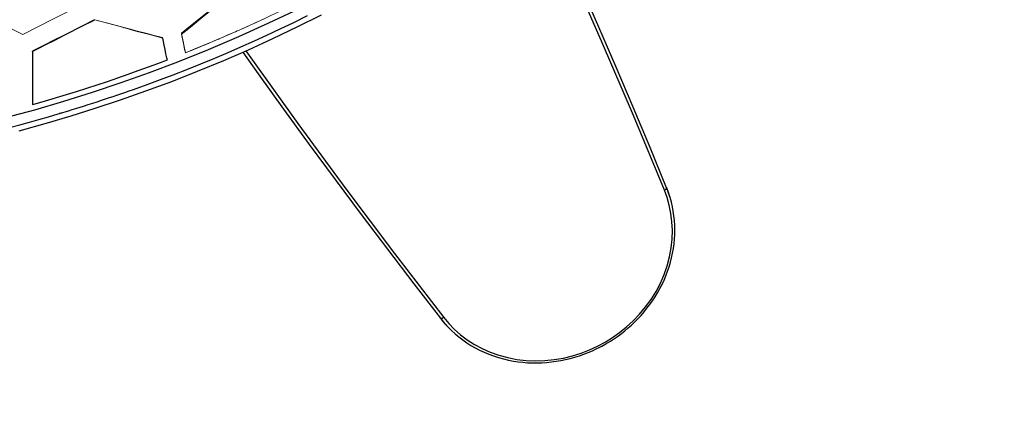
# Model space of a CAD drawing. Units: millimetres. Extents: x 6341 to 14394, y 3129 to 10949.
# Drawn here: x 10239 to 11765, y 6066 to 6676 of the extents above; entities that cross this region are included whole.
import ezdxf

# ---------------------------------------------------------------- set-up
doc = ezdxf.new("R2010")
doc.units = ezdxf.units.MM
doc.header["$LTSCALE"] = 50
doc.layers.add('FORMAT', color=7, linetype='Continuous')
doc.styles.add('SLDTEXTSTYLE0', font='TXT', dxfattribs={"width": 0.75})
doc.dimstyles.new('SLDDIMSTYLE0', dxfattribs={"dimtxt": 317.5, "dimasz": 0, "dimexe": 0, "dimexo": 0.0625, "dimgap": 79.375, "dimtad": 1, "dimdec": 0, "dimrnd": 1e-09, "dimzin": 12, "dimdsep": 46, "dimtxsty": 'SLDTEXTSTYLE0', "dimblk1": 'OBLIQUE', "dimblk2": 'OBLIQUE', "dimsah": 1, "dimcen": 0.09, "dimadec": 0, "dimazin": 3, "dimtfac": 1, "dimtdec": 0, "dimtofl": 0, "dimtmove": 0, "dimatfit": 3, "dimldrblk": 'OBLIQUE', "dimfxl": 1, "dimfrac": 2, "dimtolj": 1, "dimtzin": 12, "dimarcsym": 0})

# ---------------------------------------------------------------- blocks, each defined once
blk = doc.blocks.new('_Oblique')
at = {"color": 0, "linetype": 'ByBlock', "lineweight": -2}
blk.add_line((-0.5, -0.5), (0.5, 0.5), dxfattribs=at)

msp = doc.modelspace()

# ---------------------------------------------------------------- linework, layer by layer
at = {"color": 142, "linetype": 'Continuous', "lineweight": 18, "true_color": 0x0080c0}
for p, q in [((10355.1, 6676.1), (10355.2, 6676)), ((10460.4, 6647.4), (10460, 6648.3)), ((10489.8, 6653.6), (10489.4, 6654.5)), ((10495.4, 6626.2), (10495.9, 6625))]:
    msp.add_line(p, q, dxfattribs=at)
at = {"color": 7, "linetype": 'Continuous', "lineweight": 25}
for p, q in [((10399.6, 6663.9), (10400.2, 6664.1)), ((10460.2, 6647.5), (10460, 6648.3)), ((10258.4, 6626.7), (10258.3, 6627.1)), ((10494.4, 6630.8), (10494.6, 6630.9)), ((10495.4, 6626.2), (10495.6, 6626.3)), ((10258.3, 6545.8), (10258.7, 6544.6)), ((11241.7, 6415.3), (11241.6, 6415.4)), ((11241.9, 6414.8), (11241.8, 6415.1)), ((10891.1, 6212.9), (10891, 6213)), ((10891.1, 6212.9), (10892.1, 6211.6))]:
    msp.add_line(p, q, dxfattribs=at)
at = {"color": 7, "linetype": 'Continuous', "lineweight": 25, "flags": 128}
for points in [[(11241.6, 6415.4), (11215.9, 6477.9), (11189.9, 6540.3), (11163.5, 6602.5), (11136.7, 6664.6), (11109.6, 6726.5), (11082.2, 6788.2), (11054.4, 6849.8), (11037.3, 6887.2)], [(11238.1, 6411.6), (11190.1, 6527.5), (11140.9, 6642.9), (11090.5, 6757.8), (11039, 6872.1), (11033.3, 6884.3)], [(10806.2, 6764.7), (10761.6, 6739.7), (10716.4, 6715.7), (10670.7, 6692.6), (10624.5, 6670.6), (10578, 6649.5), (10530.9, 6629.4), (10483.5, 6610.3), (10439.6, 6593.7), (10395.5, 6578), (10351.1, 6563.2), (10306.4, 6549.2), (10261.4, 6536), (10216.1, 6523.7)], [(10573.9, 6722.6), (10570.7, 6720), (10557.8, 6709.6), (10532, 6688.8), (10519.1, 6678.5), (10506.3, 6668.1), (10497.8, 6661.3), (10489.4, 6654.5)], [(10574.2, 6722), (10570.9, 6719.4), (10558.1, 6709), (10532.4, 6688.2), (10519.6, 6677.8), (10506.8, 6667.4), (10498.2, 6660.5), (10489.8, 6653.6)], [(10223, 6509.1), (10239.1, 6513.3), (10254, 6517.4), (10268.3, 6521.4), (10283.3, 6525.7), (10298.5, 6530.1), (10300.3, 6530.7), (10301, 6530.9), (10301.9, 6531.2), (10303, 6531.5), (10304.1, 6531.8), (10305.4, 6532.2), (10309.4, 6533.4), (10314.4, 6534.9), (10320.3, 6536.7), (10327.2, 6538.9), (10337.5, 6542.1), (10344.9, 6544.5), (10351.9, 6546.7), (10358.7, 6548.9), (10365.3, 6551.1), (10371.8, 6553.2), (10378, 6555.3), (10383.6, 6557.1), (10389.4, 6559.1), (10395.4, 6561.2), (10401.7, 6563.4), (10408.3, 6565.6), (10415, 6568), (10436.1, 6575.6), (10456.8, 6583.2), (10476.7, 6590.7), (10497.6, 6598.9), (10519.7, 6607.8), (10541.1, 6616.6), (10561.9, 6625.5), (10581.6, 6634), (10602.9, 6643.5), (10622, 6652.3), (10642.3, 6661.8), (10663.7, 6672), (10684.7, 6682.4)], [(10237.7, 6503.9), (10281.6, 6516), (10318.3, 6526.9), (10355.9, 6538.8), (10394.8, 6551.7), (10434.4, 6565.6), (10474.3, 6580.4), (10514.6, 6596.2), (10555.4, 6613.1), (10593.2, 6629.6), (10631.2, 6646.9), (10669, 6664.9), (10706.6, 6683.6)], [(10355.1, 6676.1), (10351.4, 6674.2), (10336.6, 6666.7), (10307, 6651.7), (10292.2, 6644.2), (10277.4, 6636.7), (10267.8, 6631.9), (10258.3, 6627.1)], [(10355.2, 6676), (10351.5, 6674.1), (10336.7, 6666.5), (10307.2, 6651.5), (10292.4, 6644), (10277.6, 6636.4), (10268, 6631.6), (10258.4, 6626.7)], [(10467.6, 6613.9), (10466.9, 6617), (10465.5, 6623.4), (10464.1, 6630), (10462.6, 6636.8), (10461.5, 6642.1), (10460.4, 6647.4)], [(10258.3, 6627.1), (10258.3, 6623), (10258.3, 6615), (10258.3, 6607.1), (10258.3, 6599.3), (10258.3, 6591.6), (10258.3, 6584.1), (10258.3, 6576.8), (10258.3, 6569.6), (10258.3, 6562.7), (10258.3, 6554.1), (10258.3, 6545.8)], [(10258.4, 6626.7), (10258.5, 6622.7), (10258.5, 6614.6), (10258.5, 6606.7), (10258.5, 6598.9), (10258.5, 6591.2), (10258.6, 6583.7), (10258.6, 6576.4), (10258.6, 6569.2), (10258.6, 6562.3), (10258.6, 6553.2), (10258.7, 6544.6)], [(10584.5, 6625.8), (10608.4, 6592.3), (10647.9, 6537.4), (10687.6, 6482.8), (10727.7, 6428.4), (10768.1, 6374.2), (10808.7, 6320.3), (10849.7, 6266.5), (10891, 6213)], [(10589.1, 6627.8), (10596.8, 6616.8), (10670, 6515), (10744.3, 6414), (10819.7, 6313.7), (10896.1, 6214.1)], [(10258.7, 6544.6), (10262.7, 6545.7), (10278.8, 6550.4), (10311, 6559.9), (10327, 6564.9), (10343, 6570), (10359, 6575.2), (10374.9, 6580.5), (10390.8, 6585.9), (10406.7, 6591.5), (10422.5, 6597.1), (10438.2, 6602.9), (10452.9, 6608.4), (10467.6, 6613.9)], [(10896.1, 6214.1), (10903.9, 6204.8), (10912.5, 6195.9), (10922.1, 6187.4), (10932.5, 6179.6), (10943.7, 6172.4), (10955.7, 6165.9), (10968.3, 6160.3), (10981.6, 6155.6), (10995.3, 6151.9), (11009.5, 6149.2), (11023.9, 6147.5), (11038.4, 6146.9), (11053, 6147.3), (11067.4, 6148.8), (11081.7, 6151.3), (11095.6, 6154.6), (11109, 6158.9), (11122, 6163.9), (11134.4, 6169.6), (11146.2, 6175.9), (11157.5, 6182.9), (11168.7, 6190.8), (11179.5, 6199.5), (11189.9, 6209.1), (11199.7, 6219.4), (11209, 6230.5), (11217.5, 6242.3), (11225.2, 6254.7), (11231.9, 6267.6), (11237.7, 6280.9), (11242.4, 6294.5), (11246.1, 6308.3), (11248.6, 6322.1), (11250.1, 6335.9), (11250.5, 6349.5), (11249.8, 6362.8), (11248.2, 6375.7), (11245.7, 6388.2), (11242.3, 6400.2), (11238.1, 6411.6)], [(11147.6, 6173.4), (11154.8, 6177.7), (11157.6, 6179.5), (11162.2, 6182.6), (11167, 6185.9), (11171.9, 6189.6), (11177, 6193.6), (11182.1, 6197.9), (11187.2, 6202.5), (11192.2, 6207.2), (11197.2, 6212.2), (11202, 6217.5), (11206.7, 6222.9), (11211.2, 6228.5), (11215.6, 6234.3), (11219.8, 6240.2), (11223.8, 6246.4), (11227.6, 6252.6), (11231.2, 6259), (11234.5, 6265.5), (11237.6, 6272.2), (11240.5, 6279), (11243.1, 6285.8), (11245.5, 6292.8), (11247.6, 6299.8), (11249.4, 6306.9), (11250.9, 6314), (11252.2, 6321.2), (11253.2, 6328.4), (11253.9, 6335.7), (11254.3, 6342.9), (11254.4, 6350.2), (11254.3, 6357.4), (11253.8, 6364.7), (11253, 6371.9), (11252, 6379), (11250.6, 6386.1), (11249, 6393.2), (11247.1, 6400.2), (11244.8, 6407), (11242.3, 6413.8), (11241.9, 6414.8)], [(11238.1, 6411.6), (11239, 6412), (11239.8, 6412.5), (11240.5, 6413), (11241, 6413.5), (11241.5, 6414.1), (11241.7, 6414.6), (11241.8, 6415), (11241.7, 6415.3)], [(11246.4, 6402.1), (11244.4, 6408.2), (11241.8, 6415.1)], [(10891, 6213), (10895.9, 6206.9), (10900.7, 6201.6)], [(10896.1, 6214.1), (10895.3, 6213.6), (10894.4, 6213.1), (10893.7, 6212.8), (10892.9, 6212.6), (10892.3, 6212.5), (10891.7, 6212.5), (10891.3, 6212.7), (10891.1, 6212.9)], [(10892.1, 6211.6), (10893.3, 6210.1), (10898, 6204.5), (10903, 6199), (10908.3, 6193.8), (10913.8, 6188.8), (10919.6, 6184), (10925.6, 6179.4), (10931.8, 6175.1), (10938.2, 6171), (10944.9, 6167.1), (10951.7, 6163.6), (10958.7, 6160.3), (10965.9, 6157.3), (10973.3, 6154.5), (10980.8, 6152.1), (10988.5, 6150), (10996.3, 6148.1), (11004.2, 6146.6), (11011.4, 6145.5), (11018.7, 6144.7), (11026, 6144.1), (11033.4, 6143.8), (11040.8, 6143.7), (11048.2, 6144), (11055.6, 6144.4), (11063, 6145.2), (11070.3, 6146.2), (11077.7, 6147.4), (11085, 6148.9), (11092.2, 6150.7), (11099.4, 6152.7), (11106.5, 6154.9), (11113.4, 6157.3), (11120.2, 6160), (11126.7, 6162.7), (11132.5, 6165.4), (11137, 6167.7), (11141.2, 6169.8), (11147.6, 6173.4)]]:
    msp.add_lwpolyline(points, dxfattribs=at)
at = {"color": 142, "linetype": 'Continuous', "lineweight": 18, "true_color": 0x0080c0, "flags": 128}
for points in [[(10685.3, 6710.5), (10670.8, 6703.2), (10656.1, 6696), (10641.5, 6688.9), (10628, 6682.5), (10616.8, 6677.2), (10604.8, 6671.7), (10591.9, 6665.8), (10580.8, 6660.8), (10567.1, 6654.8), (10552.7, 6648.6), (10538.2, 6642.4), (10524.1, 6636.5), (10510, 6630.7), (10495.9, 6625)], [(10337.4, 6700.9), (10290.3, 6676.9), (10243.4, 6653.1)], [(10243.4, 6653.1), (10226.9, 6661.5), (10210.1, 6670.1), (10193.2, 6678.7)], [(10460, 6648.3), (10447.3, 6651.6), (10434.4, 6655.1), (10421.4, 6658.5), (10408.2, 6662), (10390.8, 6666.6), (10373.1, 6671.3), (10355.1, 6676.1)], [(10355.2, 6676), (10376.7, 6670.1), (10397.9, 6664.4), (10419, 6658.6), (10439.9, 6653), (10460.4, 6647.4)], [(10495.9, 6625), (10496, 6625.1), (10496.9, 6625.4), (10497.9, 6625.8), (10499.3, 6626.4), (10501.7, 6627.4), (10504.8, 6628.6), (10508.5, 6630.1), (10514.8, 6632.7), (10522.3, 6635.8), (10531.2, 6639.4), (10541.2, 6643.7), (10543.9, 6644.8), (10544.7, 6645.2), (10545.5, 6645.5), (10546.3, 6645.8), (10547.2, 6646.2), (10548.1, 6646.6), (10549.1, 6647), (10555, 6649.6), (10560.3, 6651.9), (10566.4, 6654.5), (10573.1, 6657.4), (10575.9, 6658.7), (10578.8, 6660), (10581.8, 6661.3), (10585, 6662.7), (10588.2, 6664.2), (10591.5, 6665.7), (10604.2, 6671.4), (10616.3, 6677)], [(10489.4, 6654.5), (10490.9, 6647.3), (10492.4, 6640.2), (10493.9, 6633.2), (10495.4, 6626.2)], [(10495.9, 6625), (10493.9, 6634.4), (10491.8, 6643.9), (10489.8, 6653.6)]]:
    msp.add_lwpolyline(points, dxfattribs=at)

# ---------------------------------------------------------------- dimensions: what is measured, and where the dimension line sits
at = {"layer": 'FORMAT'}
msp.add_linear_dim(base=(14393.7, 10949.4), p1=(10896.2, 4528.8), p2=(9687.4, 10949.4), angle=90, location=(14393.7, 8028.8), dimstyle='SLDDIMSTYLE0', dxfattribs=at).render()
msp.add_linear_dim(base=(12993.7473, 3128.7617), p1=(6341.2108, 7490.2227), p2=(12993.7473, 7740.0561), location=(10391.7932, 3128.7617), dimstyle='SLDDIMSTYLE0', dxfattribs=at).render()

doc.saveas('drawing.dxf')
